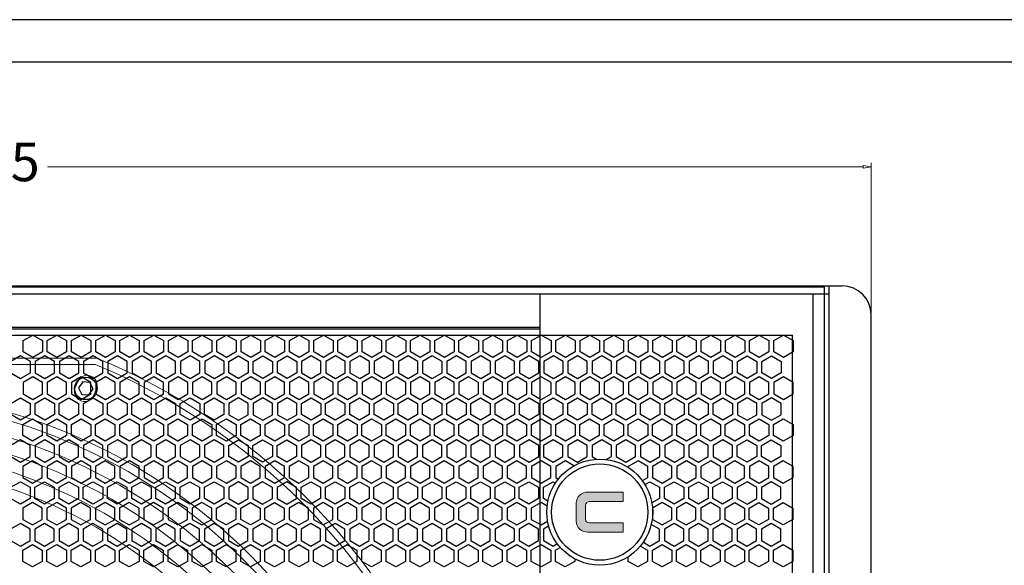
# Model space of a CAD drawing. Units: millimetres. Extents: x 27832 to 29720, y 8866 to 10175.
# Drawn here: x 28219 to 28526, y 10005 to 10175 of the extents above; entities that cross this region are included whole.
import ezdxf

# ---------------------------------------------------------------- set-up
doc = ezdxf.new("R2010")
doc.units = ezdxf.units.MM
doc.dimstyles.new('ISO-25', dxfattribs={"dimtxt": 12, "dimasz": 2.5, "dimexe": 1.25, "dimexo": 0.625, "dimtad": 0, "dimdec": 1, "dimtxsty": 'Standard', "dimblk": 'CLOSEDBLANK', "dimcen": 2.5, "dimclrd": 1, "dimclre": 1, "dimclrt": 256, "dimadec": 0, "dimazin": 0, "dimtfac": 1, "dimtdec": 1, "dimtmove": 0, "dimatfit": 3, "dimldrblk": 'CLOSEDBLANK', "dimfxl": 0, "dimlwd": 20, "dimlwe": 20, "dimarcsym": 0})

# ---------------------------------------------------------------- blocks, each defined once
blk = doc.blocks.new('A$C1FC71E90')
at = {"lineweight": 25}
h = blk.add_hatch(color=253, dxfattribs=at)
h.dxf.hatch_style = 1
h.set_gradient(color1=(255, 0, 0), one_color=1, tint=1, name='INVCYLINDER')
edge = h.paths.add_edge_path()
edge.add_line((441.61, 134.83), (441.61, 139.5))
edge.add_spline(control_points=[(442.02, 139.99), (441.75, 139.76), (441.61, 139.5), (441.61, 139.2)], knot_values=[0.625, 0.625, 0.625, 0.625, 0.6875, 0.6875, 0.6875, 0.6875], degree=3, periodic=0)
edge.add_spline(control_points=[(442.02, 139.99), (442.29, 140.22), (442.58, 140.33), (442.9, 140.33)], knot_values=[0.5625, 0.5625, 0.5625, 0.5625, 0.625, 0.625, 0.625, 0.625], degree=3, periodic=0)
edge.add_line((442.9, 140.33), (453.32, 140.33))
edge.add_line((453.32, 140.33), (453.32, 143.25))
edge.add_line((453.32, 143.25), (442.33, 143.25))
edge.add_spline(control_points=[(442.33, 143.25), (441.39, 143.25), (440.54, 142.93), (439.8, 142.27)], knot_values=[0.3125, 0.3125, 0.3125, 0.3125, 0.375, 0.375, 0.375, 0.375], degree=3, periodic=0)
edge.add_spline(control_points=[(439.8, 142.27), (439.06, 141.61), (438.68, 140.82), (438.68, 139.89)], knot_values=[0.25, 0.25, 0.25, 0.25, 0.3125, 0.3125, 0.3125, 0.3125], degree=3, periodic=0)
edge.add_line((438.68, 139.89), (438.68, 134.15))
edge.add_spline(control_points=[(438.68, 134.15), (438.68, 133.17), (439.04, 132.36), (439.76, 131.73)], knot_values=[0.125, 0.125, 0.125, 0.125, 0.1875, 0.1875, 0.1875, 0.1875], degree=3, periodic=0)
edge.add_spline(control_points=[(439.76, 131.73), (440.47, 131.11), (441.33, 130.79), (442.33, 130.79)], knot_values=[0.0625, 0.0625, 0.0625, 0.0625, 0.125, 0.125, 0.125, 0.125], degree=3, periodic=0)
edge.add_line((442.33, 130.79), (453.32, 130.79))
edge.add_line((453.32, 130.79), (453.32, 133.72))
edge.add_line((453.32, 133.72), (442.33, 133.72))
edge.add_spline(control_points=[(442.9, 133.72), (442.04, 133.72), (441.61, 134.09), (441.61, 134.83)], knot_values=[0.75, 0.75, 0.75, 0.75, 0.8125, 0.8125, 0.8125, 0.8125], degree=3, periodic=0)
at = {"color": 253, "lineweight": 25}
for p, q in [((516, 207.02), (0, 207.02)), ((516, -207.02), (516, 207.02)), ((10, 192.16), (506, 192.16)), ((506, -192.16), (506, 192.16))]:
    blk.add_line(p, q, dxfattribs=at)
at = {"color": 253, "linetype": 'Continuous', "lineweight": 15}
for p, q in [((453.32, 143.25), (442.33, 143.25)), ((453.32, 140.33), (453.32, 143.25)), ((438.68, 139.89), (438.68, 134.15)), ((441.61, 134.83), (441.61, 139.2)), ((442.9, 140.33), (453.32, 140.33)), ((453.32, 133.72), (442.9, 133.72)), ((453.32, 130.79), (453.32, 133.72)), ((442.33, 130.79), (453.32, 130.79))]:
    blk.add_line(p, q, dxfattribs=at)
at = {"color": 253, "lineweight": 25}
for points in [[(272.45, 186.93), (269.43, 185.19), (266.41, 186.93), (266.41, 190.42), (269.43, 192.16), (272.45, 190.42)], [(279.99, 186.93), (276.97, 185.19), (273.96, 186.93), (273.96, 190.42), (276.97, 192.16), (279.99, 190.42)], [(287.53, 186.93), (284.51, 185.19), (281.5, 186.93), (281.5, 190.42), (284.51, 192.16), (287.53, 190.42)], [(295.07, 186.93), (292.06, 185.19), (289.04, 186.93), (289.04, 190.42), (292.06, 192.16), (295.07, 190.42)], [(302.62, 186.93), (299.6, 185.19), (296.58, 186.93), (296.58, 190.42), (299.6, 192.16), (302.62, 190.42)], [(310.16, 186.93), (307.14, 185.19), (304.12, 186.93), (304.12, 190.42), (307.14, 192.16), (310.16, 190.42)], [(317.7, 186.93), (314.68, 185.19), (311.67, 186.93), (311.67, 190.42), (314.68, 192.16), (317.7, 190.42)], [(325.24, 186.93), (322.22, 185.19), (319.21, 186.93), (319.21, 190.42), (322.22, 192.16), (325.24, 190.42)], [(326.75, 190.42), (329.77, 192.16), (332.78, 190.42), (332.78, 186.93), (329.77, 185.19), (326.75, 186.93)], [(334.29, 190.42), (337.31, 192.16), (340.32, 190.42), (340.32, 186.93), (337.31, 185.19), (334.29, 186.93)], [(341.83, 190.42), (344.85, 192.16), (347.87, 190.42), (347.87, 186.93), (344.85, 185.19), (341.83, 186.93)], [(355.41, 186.93), (352.39, 185.19), (349.37, 186.93), (349.37, 190.42), (352.39, 192.16), (355.41, 190.42)], [(362.95, 186.93), (359.93, 185.19), (356.92, 186.93), (356.92, 190.42), (359.93, 192.16), (362.95, 190.42)], [(370.49, 186.93), (367.48, 185.19), (364.46, 186.93), (364.46, 190.42), (367.48, 192.16), (370.49, 190.42)], [(378.03, 186.93), (375.02, 185.19), (372, 186.93), (372, 190.42), (375.02, 192.16), (378.03, 190.42)], [(385.58, 186.93), (382.56, 185.19), (379.54, 186.93), (379.54, 190.42), (382.56, 192.16), (385.58, 190.42)], [(393.12, 186.93), (390.1, 185.19), (387.08, 186.93), (387.08, 190.42), (390.1, 192.16), (393.12, 190.42)], [(400.66, 186.93), (397.64, 185.19), (394.63, 186.93), (394.63, 190.42), (397.64, 192.16), (400.66, 190.42)], [(408.2, 186.93), (405.18, 185.19), (402.17, 186.93), (402.17, 190.42), (405.18, 192.16), (408.2, 190.42)], [(415.74, 186.93), (412.73, 185.19), (409.71, 186.93), (409.71, 190.42), (412.73, 192.16), (415.74, 190.42)], [(423.29, 186.93), (420.27, 185.19), (417.25, 186.93), (417.25, 190.42), (420.27, 192.16), (423.29, 190.42)], [(430.83, 186.93), (427.81, 185.19), (424.79, 186.93), (424.79, 190.42), (427.81, 192.16), (430.83, 190.42)], [(438.37, 186.93), (435.35, 185.19), (432.34, 186.93), (432.34, 190.42), (435.35, 192.16), (438.37, 190.42)], [(445.91, 186.93), (442.89, 185.19), (439.88, 186.93), (439.88, 190.42), (442.89, 192.16), (445.91, 190.42)], [(453.45, 186.93), (450.44, 185.19), (447.42, 186.93), (447.42, 190.42), (450.44, 192.16), (453.45, 190.42)], [(460.99, 186.93), (457.98, 185.19), (454.96, 186.93), (454.96, 190.42), (457.98, 192.16), (460.99, 190.42)], [(468.54, 186.93), (465.52, 185.19), (462.5, 186.93), (462.5, 190.42), (465.52, 192.16), (468.54, 190.42)], [(476.08, 186.93), (473.06, 185.19), (470.04, 186.93), (470.04, 190.42), (473.06, 192.16), (476.08, 190.42)], [(483.62, 186.93), (480.6, 185.19), (477.59, 186.93), (477.59, 190.42), (480.6, 192.16), (483.62, 190.42)], [(485.13, 190.42), (488.15, 192.16), (491.16, 190.42), (491.16, 186.93), (488.15, 185.19), (485.13, 186.93)], [(492.67, 190.42), (495.69, 192.16), (498.7, 190.42), (498.7, 186.93), (495.69, 185.19), (492.67, 186.93)], [(500.21, 190.42), (503.23, 192.16), (506.25, 190.42), (506.25, 186.93), (503.23, 185.19), (500.21, 186.93)], [(262.64, 180.4), (265.66, 178.66), (268.68, 180.4), (268.68, 183.89), (265.66, 185.63), (262.64, 183.89)], [(270.19, 180.4), (273.2, 178.66), (276.22, 180.4), (276.22, 183.89), (273.2, 185.63), (270.19, 183.89)], [(277.73, 180.4), (280.74, 178.66), (283.76, 180.4), (283.76, 183.89), (280.74, 185.63), (277.73, 183.89)], [(285.27, 180.4), (288.29, 178.66), (291.3, 180.4), (291.3, 183.89), (288.29, 185.63), (285.27, 183.89)], [(292.81, 180.4), (295.83, 178.66), (298.84, 180.4), (298.84, 183.89), (295.83, 185.63), (292.81, 183.89)], [(300.35, 180.4), (303.37, 178.66), (306.39, 180.4), (306.39, 183.89), (303.37, 185.63), (300.35, 183.89)], [(307.89, 180.4), (310.91, 178.66), (313.93, 180.4), (313.93, 183.89), (310.91, 185.63), (307.89, 183.89)], [(315.44, 180.4), (318.45, 178.66), (321.47, 180.4), (321.47, 183.89), (318.45, 185.63), (315.44, 183.89)], [(322.98, 180.4), (326, 178.66), (329.01, 180.4), (329.01, 183.89), (326, 185.63), (322.98, 183.89)], [(336.55, 180.4), (333.54, 178.66), (330.52, 180.4), (330.52, 183.89), (333.54, 185.63), (336.55, 183.89)], [(344.1, 180.4), (341.08, 178.66), (338.06, 180.4), (338.06, 183.89), (341.08, 185.63), (344.1, 183.89)], [(351.64, 180.4), (348.62, 178.66), (345.6, 180.4), (345.6, 183.89), (348.62, 185.63), (351.64, 183.89)], [(353.15, 180.4), (356.16, 178.66), (359.18, 180.4), (359.18, 183.89), (356.16, 185.63), (353.15, 183.89)], [(360.69, 180.4), (363.7, 178.66), (366.72, 180.4), (366.72, 183.89), (363.7, 185.63), (360.69, 183.89)], [(368.23, 180.4), (371.25, 178.66), (374.26, 180.4), (374.26, 183.89), (371.25, 185.63), (368.23, 183.89)], [(375.77, 180.4), (378.79, 178.66), (381.8, 180.4), (381.8, 183.89), (378.79, 185.63), (375.77, 183.89)], [(383.31, 180.4), (386.33, 178.66), (389.35, 180.4), (389.35, 183.89), (386.33, 185.63), (383.31, 183.89)], [(390.86, 180.4), (393.87, 178.66), (396.89, 180.4), (396.89, 183.89), (393.87, 185.63), (390.86, 183.89)], [(398.4, 180.4), (401.41, 178.66), (404.43, 180.4), (404.43, 183.89), (401.41, 185.63), (398.4, 183.89)], [(405.94, 180.4), (408.96, 178.66), (411.97, 180.4), (411.97, 183.89), (408.96, 185.63), (405.94, 183.89)], [(413.48, 180.4), (416.5, 178.66), (419.51, 180.4), (419.51, 183.89), (416.5, 185.63), (413.48, 183.89)], [(421.02, 180.4), (424.04, 178.66), (427.06, 180.4), (427.06, 183.89), (424.04, 185.63), (421.02, 183.89)], [(428.56, 180.4), (431.58, 178.66), (434.6, 180.4), (434.6, 183.89), (431.58, 185.63), (428.56, 183.89)], [(436.11, 180.4), (439.12, 178.66), (442.14, 180.4), (442.14, 183.89), (439.12, 185.63), (436.11, 183.89)], [(443.65, 180.4), (446.67, 178.66), (449.68, 180.4), (449.68, 183.89), (446.67, 185.63), (443.65, 183.89)], [(451.19, 180.4), (454.21, 178.66), (457.22, 180.4), (457.22, 183.89), (454.21, 185.63), (451.19, 183.89)], [(458.73, 180.4), (461.75, 178.66), (464.77, 180.4), (464.77, 183.89), (461.75, 185.63), (458.73, 183.89)], [(466.27, 180.4), (469.29, 178.66), (472.31, 180.4), (472.31, 183.89), (469.29, 185.63), (466.27, 183.89)], [(473.82, 180.4), (476.83, 178.66), (479.85, 180.4), (479.85, 183.89), (476.83, 185.63), (473.82, 183.89)], [(481.36, 180.4), (484.37, 178.66), (487.39, 180.4), (487.39, 183.89), (484.37, 185.63), (481.36, 183.89)], [(494.93, 180.4), (491.92, 178.66), (488.9, 180.4), (488.9, 183.89), (491.92, 185.63), (494.93, 183.89)], [(502.47, 180.4), (499.46, 178.66), (496.44, 180.4), (496.44, 183.89), (499.46, 185.63), (502.47, 183.89)], [(272.45, 177.35), (269.43, 179.1), (266.41, 177.35), (266.41, 173.87), (269.43, 172.13), (272.45, 173.87)], [(279.99, 177.35), (276.97, 179.1), (273.96, 177.35), (273.96, 173.87), (276.97, 172.13), (279.99, 173.87)], [(287.53, 177.35), (284.51, 179.1), (281.5, 177.35), (281.5, 173.87), (284.51, 172.13), (287.53, 173.87)], [(295.07, 177.35), (292.06, 179.1), (289.04, 177.35), (289.04, 173.87), (292.06, 172.13), (295.07, 173.87)], [(302.62, 177.35), (299.6, 179.1), (296.58, 177.35), (296.58, 173.87), (299.6, 172.13), (302.62, 173.87)], [(310.16, 177.35), (307.14, 179.1), (304.12, 177.35), (304.12, 173.87), (307.14, 172.13), (310.16, 173.87)], [(317.7, 177.35), (314.68, 179.1), (311.67, 177.35), (311.67, 173.87), (314.68, 172.13), (317.7, 173.87)], [(325.24, 177.35), (322.22, 179.1), (319.21, 177.35), (319.21, 173.87), (322.22, 172.13), (325.24, 173.87)], [(326.75, 173.87), (329.77, 172.13), (332.78, 173.87), (332.78, 177.35), (329.77, 179.1), (326.75, 177.35)], [(334.29, 173.87), (337.31, 172.13), (340.32, 173.87), (340.32, 177.35), (337.31, 179.1), (334.29, 177.35)], [(341.83, 173.87), (344.85, 172.13), (347.87, 173.87), (347.87, 177.35), (344.85, 179.1), (341.83, 177.35)], [(355.41, 177.35), (352.39, 179.1), (349.37, 177.35), (349.37, 173.87), (352.39, 172.13), (355.41, 173.87)], [(362.95, 177.35), (359.93, 179.1), (356.92, 177.35), (356.92, 173.87), (359.93, 172.13), (362.95, 173.87)], [(370.49, 177.35), (367.48, 179.1), (364.46, 177.35), (364.46, 173.87), (367.48, 172.13), (370.49, 173.87)], [(378.03, 177.35), (375.02, 179.1), (372, 177.35), (372, 173.87), (375.02, 172.13), (378.03, 173.87)], [(385.58, 177.35), (382.56, 179.1), (379.54, 177.35), (379.54, 173.87), (382.56, 172.13), (385.58, 173.87)], [(393.12, 177.35), (390.1, 179.1), (387.08, 177.35), (387.08, 173.87), (390.1, 172.13), (393.12, 173.87)], [(400.66, 177.35), (397.64, 179.1), (394.63, 177.35), (394.63, 173.87), (397.64, 172.13), (400.66, 173.87)], [(408.2, 177.35), (405.18, 179.1), (402.17, 177.35), (402.17, 173.87), (405.18, 172.13), (408.2, 173.87)], [(415.74, 177.35), (412.73, 179.1), (409.71, 177.35), (409.71, 173.87), (412.73, 172.13), (415.74, 173.87)], [(423.29, 177.35), (420.27, 179.1), (417.25, 177.35), (417.25, 173.87), (420.27, 172.13), (423.29, 173.87)], [(430.83, 177.35), (427.81, 179.1), (424.79, 177.35), (424.79, 173.87), (427.81, 172.13), (430.83, 173.87)], [(438.37, 177.35), (435.35, 179.1), (432.34, 177.35), (432.34, 173.87), (435.35, 172.13), (438.37, 173.87)], [(445.91, 177.35), (442.89, 179.1), (439.88, 177.35), (439.88, 173.87), (442.89, 172.13), (445.91, 173.87)], [(453.45, 177.35), (450.44, 179.1), (447.42, 177.35), (447.42, 173.87), (450.44, 172.13), (453.45, 173.87)], [(460.99, 177.35), (457.98, 179.1), (454.96, 177.35), (454.96, 173.87), (457.98, 172.13), (460.99, 173.87)], [(468.54, 177.35), (465.52, 179.1), (462.5, 177.35), (462.5, 173.87), (465.52, 172.13), (468.54, 173.87)], [(476.08, 177.35), (473.06, 179.1), (470.04, 177.35), (470.04, 173.87), (473.06, 172.13), (476.08, 173.87)], [(483.62, 177.35), (480.6, 179.1), (477.59, 177.35), (477.59, 173.87), (480.6, 172.13), (483.62, 173.87)], [(485.13, 173.87), (488.15, 172.13), (491.16, 173.87), (491.16, 177.35), (488.15, 179.1), (485.13, 177.35)], [(492.67, 173.87), (495.69, 172.13), (498.7, 173.87), (498.7, 177.35), (495.69, 179.1), (492.67, 177.35)], [(500.21, 173.87), (503.23, 172.13), (506.25, 173.87), (506.25, 177.35), (503.23, 179.1), (500.21, 177.35)], [(268.63, 167.37), (265.61, 165.63), (262.6, 167.37), (262.6, 170.85), (265.61, 172.59), (268.63, 170.85)], [(276.17, 167.37), (273.15, 165.63), (270.14, 167.37), (270.14, 170.85), (273.15, 172.59), (276.17, 170.85)], [(283.71, 167.37), (280.7, 165.63), (277.68, 167.37), (277.68, 170.85), (280.7, 172.59), (283.71, 170.85)], [(291.26, 167.37), (288.24, 165.63), (285.22, 167.37), (285.22, 170.85), (288.24, 172.59), (291.26, 170.85)], [(298.8, 167.37), (295.78, 165.63), (292.76, 167.37), (292.76, 170.85), (295.78, 172.59), (298.8, 170.85)], [(306.34, 167.37), (303.32, 165.63), (300.31, 167.37), (300.31, 170.85), (303.32, 172.59), (306.34, 170.85)], [(313.88, 167.37), (310.86, 165.63), (307.85, 167.37), (307.85, 170.85), (310.86, 172.59), (313.88, 170.85)], [(321.42, 167.37), (318.41, 165.63), (315.39, 167.37), (315.39, 170.85), (318.41, 172.59), (321.42, 170.85)], [(328.96, 167.37), (325.95, 165.63), (322.93, 167.37), (322.93, 170.85), (325.95, 172.59), (328.96, 170.85)], [(336.55, 170.82), (333.54, 172.56), (330.52, 170.82), (330.52, 167.34), (333.54, 165.6), (336.55, 167.34)], [(344.1, 170.82), (341.08, 172.56), (338.06, 170.82), (338.06, 167.34), (341.08, 165.6), (344.1, 167.34)], [(351.64, 170.82), (348.62, 172.56), (345.6, 170.82), (345.6, 167.34), (348.62, 165.6), (351.64, 167.34)], [(359.13, 167.37), (356.12, 165.63), (353.1, 167.37), (353.1, 170.85), (356.12, 172.59), (359.13, 170.85)], [(366.67, 167.37), (363.66, 165.63), (360.64, 167.37), (360.64, 170.85), (363.66, 172.59), (366.67, 170.85)], [(374.22, 167.37), (371.2, 165.63), (368.18, 167.37), (368.18, 170.85), (371.2, 172.59), (374.22, 170.85)], [(381.76, 167.37), (378.74, 165.63), (375.72, 167.37), (375.72, 170.85), (378.74, 172.59), (381.76, 170.85)], [(389.3, 167.37), (386.28, 165.63), (383.27, 167.37), (383.27, 170.85), (386.28, 172.59), (389.3, 170.85)], [(396.84, 167.37), (393.82, 165.63), (390.81, 167.37), (390.81, 170.85), (393.82, 172.59), (396.84, 170.85)], [(404.38, 167.37), (401.37, 165.63), (398.35, 167.37), (398.35, 170.85), (401.37, 172.59), (404.38, 170.85)], [(411.93, 167.37), (408.91, 165.63), (405.89, 167.37), (405.89, 170.85), (408.91, 172.59), (411.93, 170.85)], [(419.47, 167.37), (416.45, 165.63), (413.43, 167.37), (413.43, 170.85), (416.45, 172.59), (419.47, 170.85)], [(427.01, 167.37), (423.99, 165.63), (420.98, 167.37), (420.98, 170.85), (423.99, 172.59), (427.01, 170.85)], [(434.55, 167.37), (431.53, 165.63), (428.52, 167.37), (428.52, 170.85), (431.53, 172.59), (434.55, 170.85)], [(442.09, 167.37), (439.08, 165.63), (436.06, 167.37), (436.06, 170.85), (439.08, 172.59), (442.09, 170.85)], [(449.63, 167.37), (446.62, 165.63), (443.6, 167.37), (443.6, 170.85), (446.62, 172.59), (449.63, 170.85)], [(457.18, 167.37), (454.16, 165.63), (451.14, 167.37), (451.14, 170.85), (454.16, 172.59), (457.18, 170.85)], [(464.72, 167.37), (461.7, 165.63), (458.68, 167.37), (458.68, 170.85), (461.7, 172.59), (464.72, 170.85)], [(472.26, 167.37), (469.24, 165.63), (466.23, 167.37), (466.23, 170.85), (469.24, 172.59), (472.26, 170.85)], [(479.8, 167.37), (476.79, 165.63), (473.77, 167.37), (473.77, 170.85), (476.79, 172.59), (479.8, 170.85)], [(487.34, 167.37), (484.33, 165.63), (481.31, 167.37), (481.31, 170.85), (484.33, 172.59), (487.34, 170.85)], [(494.93, 170.82), (491.92, 172.56), (488.9, 170.82), (488.9, 167.34), (491.92, 165.6), (494.93, 167.34)], [(502.47, 170.82), (499.46, 172.56), (496.44, 170.82), (496.44, 167.34), (499.46, 165.6), (502.47, 167.34)], [(272.4, 160.84), (269.38, 159.09), (266.37, 160.84), (266.37, 164.32), (269.38, 166.06), (272.4, 164.32)], [(279.94, 160.84), (276.93, 159.09), (273.91, 160.84), (273.91, 164.32), (276.93, 166.06), (279.94, 164.32)], [(287.48, 160.84), (284.47, 159.09), (281.45, 160.84), (281.45, 164.32), (284.47, 166.06), (287.48, 164.32)], [(295.03, 160.84), (292.01, 159.09), (288.99, 160.84), (288.99, 164.32), (292.01, 166.06), (295.03, 164.32)], [(302.57, 160.84), (299.55, 159.09), (296.53, 160.84), (296.53, 164.32), (299.55, 166.06), (302.57, 164.32)], [(310.11, 160.84), (307.09, 159.09), (304.08, 160.84), (304.08, 164.32), (307.09, 166.06), (310.11, 164.32)], [(317.65, 160.84), (314.64, 159.09), (311.62, 160.84), (311.62, 164.32), (314.64, 166.06), (317.65, 164.32)], [(325.19, 160.84), (322.18, 159.09), (319.16, 160.84), (319.16, 164.32), (322.18, 166.06), (325.19, 164.32)], [(332.74, 160.84), (329.72, 159.09), (326.7, 160.84), (326.7, 164.32), (329.72, 166.06), (332.74, 164.32)], [(340.28, 160.84), (337.26, 159.09), (334.24, 160.84), (334.24, 164.32), (337.26, 166.06), (340.28, 164.32)], [(347.82, 160.84), (344.8, 159.09), (341.79, 160.84), (341.79, 164.32), (344.8, 166.06), (347.82, 164.32)], [(355.36, 160.84), (352.34, 159.09), (349.33, 160.84), (349.33, 164.32), (352.34, 166.06), (355.36, 164.32)], [(362.9, 160.84), (359.89, 159.09), (356.87, 160.84), (356.87, 164.32), (359.89, 166.06), (362.9, 164.32)], [(370.44, 160.84), (367.43, 159.09), (364.41, 160.84), (364.41, 164.32), (367.43, 166.06), (370.44, 164.32)], [(377.99, 160.84), (374.97, 159.09), (371.95, 160.84), (371.95, 164.32), (374.97, 166.06), (377.99, 164.32)], [(385.53, 160.84), (382.51, 159.09), (379.5, 160.84), (379.5, 164.32), (382.51, 166.06), (385.53, 164.32)], [(393.07, 160.84), (390.05, 159.09), (387.04, 160.84), (387.04, 164.32), (390.05, 166.06), (393.07, 164.32)], [(400.61, 160.84), (397.6, 159.09), (394.58, 160.84), (394.58, 164.32), (397.6, 166.06), (400.61, 164.32)], [(408.15, 160.84), (405.14, 159.09), (402.12, 160.84), (402.12, 164.32), (405.14, 166.06), (408.15, 164.32)], [(415.7, 160.84), (412.68, 159.09), (409.66, 160.84), (409.66, 164.32), (412.68, 166.06), (415.7, 164.32)], [(423.24, 160.84), (420.22, 159.09), (417.2, 160.84), (417.2, 164.32), (420.22, 166.06), (423.24, 164.32)], [(430.78, 160.84), (427.76, 159.09), (424.75, 160.84), (424.75, 164.32), (427.76, 166.06), (430.78, 164.32)], [(438.32, 160.84), (435.31, 159.09), (432.29, 160.84), (432.29, 164.32), (435.31, 166.06), (438.32, 164.32)], [(445.86, 160.84), (442.85, 159.09), (439.83, 160.84), (439.83, 164.32), (442.85, 166.06), (445.86, 164.32)], [(453.41, 160.84), (450.39, 159.09), (447.37, 160.84), (447.37, 164.32), (450.39, 166.06), (453.41, 164.32)], [(460.95, 160.84), (457.93, 159.09), (454.91, 160.84), (454.91, 164.32), (457.93, 166.06), (460.95, 164.32)], [(468.49, 160.84), (465.47, 159.09), (462.46, 160.84), (462.46, 164.32), (465.47, 166.06), (468.49, 164.32)], [(476.03, 160.84), (473.01, 159.09), (470, 160.84), (470, 164.32), (473.01, 166.06), (476.03, 164.32)], [(483.57, 160.84), (480.56, 159.09), (477.54, 160.84), (477.54, 164.32), (480.56, 166.06), (483.57, 164.32)], [(491.11, 160.84), (488.1, 159.09), (485.08, 160.84), (485.08, 164.32), (488.1, 166.06), (491.11, 164.32)], [(498.66, 160.84), (495.64, 159.09), (492.62, 160.84), (492.62, 164.32), (495.64, 166.06), (498.66, 164.32)], [(506.2, 160.84), (503.18, 159.09), (500.17, 160.84), (500.17, 164.32), (503.18, 166.06), (506.2, 164.32)], [(262.6, 154.3), (265.61, 152.56), (268.63, 154.3), (268.63, 157.79), (265.61, 159.53), (262.6, 157.79)], [(270.14, 154.3), (273.15, 152.56), (276.17, 154.3), (276.17, 157.79), (273.15, 159.53), (270.14, 157.79)], [(277.68, 154.3), (280.7, 152.56), (283.71, 154.3), (283.71, 157.79), (280.7, 159.53), (277.68, 157.79)], [(285.22, 154.3), (288.24, 152.56), (291.26, 154.3), (291.26, 157.79), (288.24, 159.53), (285.22, 157.79)], [(292.76, 154.3), (295.78, 152.56), (298.8, 154.3), (298.8, 157.79), (295.78, 159.53), (292.76, 157.79)], [(300.31, 154.3), (303.32, 152.56), (306.34, 154.3), (306.34, 157.79), (303.32, 159.53), (300.31, 157.79)], [(307.85, 154.3), (310.86, 152.56), (313.88, 154.3), (313.88, 157.79), (310.86, 159.53), (307.85, 157.79)], [(315.39, 154.3), (318.41, 152.56), (321.42, 154.3), (321.42, 157.79), (318.41, 159.53), (315.39, 157.79)], [(322.93, 154.3), (325.95, 152.56), (328.96, 154.3), (328.96, 157.79), (325.95, 159.53), (322.93, 157.79)], [(336.51, 154.3), (333.49, 152.56), (330.47, 154.3), (330.47, 157.79), (333.49, 159.53), (336.51, 157.79)], [(344.05, 154.3), (341.03, 152.56), (338.01, 154.3), (338.01, 157.79), (341.03, 159.53), (344.05, 157.79)], [(351.59, 154.3), (348.57, 152.56), (345.56, 154.3), (345.56, 157.79), (348.57, 159.53), (351.59, 157.79)], [(353.1, 154.3), (356.12, 152.56), (359.13, 154.3), (359.13, 157.79), (356.12, 159.53), (353.1, 157.79)], [(360.64, 154.3), (363.66, 152.56), (366.67, 154.3), (366.67, 157.79), (363.66, 159.53), (360.64, 157.79)], [(368.18, 154.3), (371.2, 152.56), (374.22, 154.3), (374.22, 157.79), (371.2, 159.53), (368.18, 157.79)], [(375.72, 154.3), (378.74, 152.56), (381.76, 154.3), (381.76, 157.79), (378.74, 159.53), (375.72, 157.79)], [(383.27, 154.3), (386.28, 152.56), (389.3, 154.3), (389.3, 157.79), (386.28, 159.53), (383.27, 157.79)], [(390.81, 154.3), (393.82, 152.56), (396.84, 154.3), (396.84, 157.79), (393.82, 159.53), (390.81, 157.79)], [(398.35, 154.3), (401.37, 152.56), (404.38, 154.3), (404.38, 157.79), (401.37, 159.53), (398.35, 157.79)], [(405.89, 154.3), (408.91, 152.56), (411.93, 154.3), (411.93, 157.79), (408.91, 159.53), (405.89, 157.79)], [(413.43, 154.3), (416.45, 152.56), (419.47, 154.3), (419.47, 157.79), (416.45, 159.53), (413.43, 157.79)], [(420.98, 154.3), (423.99, 152.56), (427.01, 154.3), (427.01, 157.79), (423.99, 159.53), (420.98, 157.79)], [(428.52, 154.3), (431.53, 152.56), (434.55, 154.3), (434.55, 157.79), (431.53, 159.53), (428.52, 157.79)], [(436.06, 154.3), (439.08, 152.56), (442.09, 154.3), (442.09, 157.79), (439.08, 159.53), (436.06, 157.79)], [(451.14, 154.3), (454.16, 152.56), (457.18, 154.3), (457.18, 157.79), (454.16, 159.53), (451.14, 157.79)], [(458.68, 154.3), (461.7, 152.56), (464.72, 154.3), (464.72, 157.79), (461.7, 159.53), (458.68, 157.79)], [(466.23, 154.3), (469.24, 152.56), (472.26, 154.3), (472.26, 157.79), (469.24, 159.53), (466.23, 157.79)], [(473.77, 154.3), (476.79, 152.56), (479.8, 154.3), (479.8, 157.79), (476.79, 159.53), (473.77, 157.79)], [(481.31, 154.3), (484.33, 152.56), (487.34, 154.3), (487.34, 157.79), (484.33, 159.53), (481.31, 157.79)], [(494.89, 154.3), (491.87, 152.56), (488.85, 154.3), (488.85, 157.79), (491.87, 159.53), (494.89, 157.79)], [(502.43, 154.3), (499.41, 152.56), (496.39, 154.3), (496.39, 157.79), (499.41, 159.53), (502.43, 157.79)], [(272.4, 151.26), (269.38, 153), (266.37, 151.26), (266.37, 147.77), (269.38, 146.03), (272.4, 147.77)], [(279.94, 151.26), (276.93, 153), (273.91, 151.26), (273.91, 147.77), (276.93, 146.03), (279.94, 147.77)], [(287.48, 151.26), (284.47, 153), (281.45, 151.26), (281.45, 147.77), (284.47, 146.03), (287.48, 147.77)], [(295.03, 151.26), (292.01, 153), (288.99, 151.26), (288.99, 147.77), (292.01, 146.03), (295.03, 147.77)], [(302.57, 151.26), (299.55, 153), (296.53, 151.26), (296.53, 147.77), (299.55, 146.03), (302.57, 147.77)], [(310.11, 151.26), (307.09, 153), (304.08, 151.26), (304.08, 147.77), (307.09, 146.03), (310.11, 147.77)], [(317.65, 151.26), (314.64, 153), (311.62, 151.26), (311.62, 147.77), (314.64, 146.03), (317.65, 147.77)], [(325.19, 151.26), (322.18, 153), (319.16, 151.26), (319.16, 147.77), (322.18, 146.03), (325.19, 147.77)], [(326.7, 147.77), (329.72, 146.03), (332.74, 147.77), (332.74, 151.26), (329.72, 153), (326.7, 151.26)], [(334.24, 147.77), (337.26, 146.03), (340.28, 147.77), (340.28, 151.26), (337.26, 153), (334.24, 151.26)], [(341.79, 147.77), (344.8, 146.03), (347.82, 147.77), (347.82, 151.26), (344.8, 153), (341.79, 151.26)], [(355.36, 151.26), (352.34, 153), (349.33, 151.26), (349.33, 147.77), (352.34, 146.03), (355.36, 147.77)], [(362.9, 151.26), (359.89, 153), (356.87, 151.26), (356.87, 147.77), (359.89, 146.03), (362.9, 147.77)], [(370.44, 151.26), (367.43, 153), (364.41, 151.26), (364.41, 147.77), (367.43, 146.03), (370.44, 147.77)], [(377.99, 151.26), (374.97, 153), (371.95, 151.26), (371.95, 147.77), (374.97, 146.03), (377.99, 147.77)], [(385.53, 151.26), (382.51, 153), (379.5, 151.26), (379.5, 147.77), (382.51, 146.03), (385.53, 147.77)], [(393.07, 151.26), (390.05, 153), (387.04, 151.26), (387.04, 147.77), (390.05, 146.03), (393.07, 147.77)], [(400.61, 151.26), (397.6, 153), (394.58, 151.26), (394.58, 147.77), (397.6, 146.03), (400.61, 147.77)], [(408.15, 151.26), (405.14, 153), (402.12, 151.26), (402.12, 147.77), (405.14, 146.03), (408.15, 147.77)], [(415.7, 151.26), (412.68, 153), (409.66, 151.26), (409.66, 147.77), (412.68, 146.03), (415.7, 147.77)], [(423.24, 151.26), (420.22, 153), (417.2, 151.26), (417.2, 147.77), (420.22, 146.03), (423.24, 147.77)], [(430.78, 151.26), (427.76, 153), (424.75, 151.26), (424.75, 147.77), (427.76, 146.03), (430.78, 147.77)], [(468.49, 151.26), (465.47, 153), (462.46, 151.26), (462.46, 147.77), (465.47, 146.03), (468.49, 147.77)], [(476.03, 151.26), (473.01, 153), (470, 151.26), (470, 147.77), (473.01, 146.03), (476.03, 147.77)], [(483.57, 151.26), (480.56, 153), (477.54, 151.26), (477.54, 147.77), (480.56, 146.03), (483.57, 147.77)], [(485.08, 147.77), (488.1, 146.03), (491.11, 147.77), (491.11, 151.26), (488.1, 153), (485.08, 151.26)], [(492.62, 147.77), (495.64, 146.03), (498.66, 147.77), (498.66, 151.26), (495.64, 153), (492.62, 151.26)], [(500.17, 147.77), (503.18, 146.03), (506.2, 147.77), (506.2, 151.26), (503.18, 153), (500.17, 151.26)], [(268.58, 141.27), (265.57, 139.53), (262.55, 141.27), (262.55, 144.75), (265.57, 146.49), (268.58, 144.75)], [(276.12, 141.27), (273.11, 139.53), (270.09, 141.27), (270.09, 144.75), (273.11, 146.49), (276.12, 144.75)], [(283.67, 141.27), (280.65, 139.53), (277.63, 141.27), (277.63, 144.75), (280.65, 146.49), (283.67, 144.75)], [(291.21, 141.27), (288.19, 139.53), (285.17, 141.27), (285.17, 144.75), (288.19, 146.49), (291.21, 144.75)], [(298.75, 141.27), (295.73, 139.53), (292.72, 141.27), (292.72, 144.75), (295.73, 146.49), (298.75, 144.75)], [(306.29, 141.27), (303.28, 139.53), (300.26, 141.27), (300.26, 144.75), (303.28, 146.49), (306.29, 144.75)], [(313.83, 141.27), (310.82, 139.53), (307.8, 141.27), (307.8, 144.75), (310.82, 146.49), (313.83, 144.75)], [(321.38, 141.27), (318.36, 139.53), (315.34, 141.27), (315.34, 144.75), (318.36, 146.49), (321.38, 144.75)], [(328.92, 141.27), (325.9, 139.53), (322.88, 141.27), (322.88, 144.75), (325.9, 146.49), (328.92, 144.75)], [(336.51, 144.72), (333.49, 146.47), (330.47, 144.72), (330.47, 141.24), (333.49, 139.5), (336.51, 141.24)], [(344.05, 144.72), (341.03, 146.47), (338.01, 144.72), (338.01, 141.24), (341.03, 139.5), (344.05, 141.24)], [(351.59, 144.72), (348.57, 146.47), (345.56, 144.72), (345.56, 141.24), (348.57, 139.5), (351.59, 141.24)], [(359.09, 141.27), (356.07, 139.53), (353.05, 141.27), (353.05, 144.75), (356.07, 146.49), (359.09, 144.75)], [(366.63, 141.27), (363.61, 139.53), (360.59, 141.27), (360.59, 144.75), (363.61, 146.49), (366.63, 144.75)], [(374.17, 141.27), (371.15, 139.53), (368.14, 141.27), (368.14, 144.75), (371.15, 146.49), (374.17, 144.75)], [(381.71, 141.27), (378.69, 139.53), (375.68, 141.27), (375.68, 144.75), (378.69, 146.49), (381.71, 144.75)], [(389.25, 141.27), (386.24, 139.53), (383.22, 141.27), (383.22, 144.75), (386.24, 146.49), (389.25, 144.75)], [(396.79, 141.27), (393.78, 139.53), (390.76, 141.27), (390.76, 144.75), (393.78, 146.49), (396.79, 144.75)], [(404.34, 141.27), (401.32, 139.53), (398.3, 141.27), (398.3, 144.75), (401.32, 146.49), (404.34, 144.75)], [(411.88, 141.27), (408.86, 139.53), (405.84, 141.27), (405.84, 144.75), (408.86, 146.49), (411.88, 144.75)], [(419.42, 141.27), (416.4, 139.53), (413.39, 141.27), (413.39, 144.75), (416.4, 146.49), (419.42, 144.75)], [(426.96, 141.27), (423.95, 139.53), (420.93, 141.27), (420.93, 144.75), (423.95, 146.49), (426.96, 144.75)], [(472.21, 141.27), (469.2, 139.53), (466.18, 141.27), (466.18, 144.75), (469.2, 146.49), (472.21, 144.75)], [(479.75, 141.27), (476.74, 139.53), (473.72, 141.27), (473.72, 144.75), (476.74, 146.49), (479.75, 144.75)], [(487.3, 141.27), (484.28, 139.53), (481.26, 141.27), (481.26, 144.75), (484.28, 146.49), (487.3, 144.75)], [(494.89, 144.72), (491.87, 146.47), (488.85, 144.72), (488.85, 141.24), (491.87, 139.5), (494.89, 141.24)], [(502.43, 144.72), (499.41, 146.47), (496.39, 144.72), (496.39, 141.24), (499.41, 139.5), (502.43, 141.24)], [(266.32, 134.74), (269.34, 133), (272.35, 134.74), (272.35, 138.22), (269.34, 139.96), (266.32, 138.22)], [(273.86, 134.74), (276.88, 133), (279.9, 134.74), (279.9, 138.22), (276.88, 139.96), (273.86, 138.22)], [(281.4, 134.74), (284.42, 133), (287.44, 134.74), (287.44, 138.22), (284.42, 139.96), (281.4, 138.22)], [(288.95, 134.74), (291.96, 133), (294.98, 134.74), (294.98, 138.22), (291.96, 139.96), (288.95, 138.22)], [(296.49, 134.74), (299.5, 133), (302.52, 134.74), (302.52, 138.22), (299.5, 139.96), (296.49, 138.22)], [(304.03, 134.74), (307.05, 133), (310.06, 134.74), (310.06, 138.22), (307.05, 139.96), (304.03, 138.22)], [(311.57, 134.74), (314.59, 133), (317.6, 134.74), (317.6, 138.22), (314.59, 139.96), (311.57, 138.22)], [(319.11, 134.74), (322.13, 133), (325.15, 134.74), (325.15, 138.22), (322.13, 139.96), (319.11, 138.22)], [(332.69, 134.74), (329.67, 133), (326.65, 134.74), (326.65, 138.22), (329.67, 139.96), (332.69, 138.22)], [(340.23, 134.74), (337.21, 133), (334.2, 134.74), (334.2, 138.22), (337.21, 139.96), (340.23, 138.22)], [(347.77, 134.74), (344.76, 133), (341.74, 134.74), (341.74, 138.22), (344.76, 139.96), (347.77, 138.22)], [(349.28, 134.74), (352.3, 133), (355.31, 134.74), (355.31, 138.22), (352.3, 139.96), (349.28, 138.22)], [(356.82, 134.74), (359.84, 133), (362.86, 134.74), (362.86, 138.22), (359.84, 139.96), (356.82, 138.22)], [(364.36, 134.74), (367.38, 133), (370.4, 134.74), (370.4, 138.22), (367.38, 139.96), (364.36, 138.22)], [(371.91, 134.74), (374.92, 133), (377.94, 134.74), (377.94, 138.22), (374.92, 139.96), (371.91, 138.22)], [(379.45, 134.74), (382.46, 133), (385.48, 134.74), (385.48, 138.22), (382.46, 139.96), (379.45, 138.22)], [(386.99, 134.74), (390.01, 133), (393.02, 134.74), (393.02, 138.22), (390.01, 139.96), (386.99, 138.22)], [(394.53, 134.74), (397.55, 133), (400.57, 134.74), (400.57, 138.22), (397.55, 139.96), (394.53, 138.22)], [(402.07, 134.74), (405.09, 133), (408.11, 134.74), (408.11, 138.22), (405.09, 139.96), (402.07, 138.22)], [(409.62, 134.74), (412.63, 133), (415.65, 134.74), (415.65, 138.22), (412.63, 139.96), (409.62, 138.22)], [(417.16, 134.74), (420.17, 133), (423.19, 134.74), (423.19, 138.22), (420.17, 139.96), (417.16, 138.22)], [(462.41, 134.74), (465.43, 133), (468.44, 134.74), (468.44, 138.22), (465.43, 139.96), (462.41, 138.22)], [(469.95, 134.74), (472.97, 133), (475.98, 134.74), (475.98, 138.22), (472.97, 139.96), (469.95, 138.22)], [(477.49, 134.74), (480.51, 133), (483.53, 134.74), (483.53, 138.22), (480.51, 139.96), (477.49, 138.22)], [(491.07, 134.74), (488.05, 133), (485.03, 134.74), (485.03, 138.22), (488.05, 139.96), (491.07, 138.22)], [(498.61, 134.74), (495.59, 133), (492.58, 134.74), (492.58, 138.22), (495.59, 139.96), (498.61, 138.22)], [(506.15, 134.74), (503.13, 133), (500.12, 134.74), (500.12, 138.22), (503.13, 139.96), (506.15, 138.22)], [(268.58, 131.69), (265.57, 133.43), (262.55, 131.69), (262.55, 128.21), (265.57, 126.46), (268.58, 128.21)], [(276.12, 131.69), (273.11, 133.43), (270.09, 131.69), (270.09, 128.21), (273.11, 126.46), (276.12, 128.21)], [(283.67, 131.69), (280.65, 133.43), (277.63, 131.69), (277.63, 128.21), (280.65, 126.46), (283.67, 128.21)], [(291.21, 131.69), (288.19, 133.43), (285.17, 131.69), (285.17, 128.21), (288.19, 126.46), (291.21, 128.21)], [(298.75, 131.69), (295.73, 133.43), (292.72, 131.69), (292.72, 128.21), (295.73, 126.46), (298.75, 128.21)], [(306.29, 131.69), (303.28, 133.43), (300.26, 131.69), (300.26, 128.21), (303.28, 126.46), (306.29, 128.21)], [(313.83, 131.69), (310.82, 133.43), (307.8, 131.69), (307.8, 128.21), (310.82, 126.46), (313.83, 128.21)], [(321.38, 131.69), (318.36, 133.43), (315.34, 131.69), (315.34, 128.21), (318.36, 126.46), (321.38, 128.21)], [(328.92, 131.69), (325.9, 133.43), (322.88, 131.69), (322.88, 128.21), (325.9, 126.46), (328.92, 128.21)], [(330.43, 128.21), (333.44, 126.46), (336.46, 128.21), (336.46, 131.69), (333.44, 133.43), (330.43, 131.69)], [(337.97, 128.21), (340.98, 126.46), (344, 128.21), (344, 131.69), (340.98, 133.43), (337.97, 131.69)], [(345.51, 128.21), (348.53, 126.46), (351.54, 128.21), (351.54, 131.69), (348.53, 133.43), (345.51, 131.69)], [(359.09, 131.69), (356.07, 133.43), (353.05, 131.69), (353.05, 128.21), (356.07, 126.46), (359.09, 128.21)], [(366.63, 131.69), (363.61, 133.43), (360.59, 131.69), (360.59, 128.21), (363.61, 126.46), (366.63, 128.21)], [(374.17, 131.69), (371.15, 133.43), (368.14, 131.69), (368.14, 128.21), (371.15, 126.46), (374.17, 128.21)], [(381.71, 131.69), (378.69, 133.43), (375.68, 131.69), (375.68, 128.21), (378.69, 126.46), (381.71, 128.21)], [(389.25, 131.69), (386.24, 133.43), (383.22, 131.69), (383.22, 128.21), (386.24, 126.46), (389.25, 128.21)], [(396.79, 131.69), (393.78, 133.43), (390.76, 131.69), (390.76, 128.21), (393.78, 126.46), (396.79, 128.21)], [(404.34, 131.69), (401.32, 133.43), (398.3, 131.69), (398.3, 128.21), (401.32, 126.46), (404.34, 128.21)], [(411.88, 131.69), (408.86, 133.43), (405.84, 131.69), (405.84, 128.21), (408.86, 126.46), (411.88, 128.21)], [(419.42, 131.69), (416.4, 133.43), (413.39, 131.69), (413.39, 128.21), (416.4, 126.46), (419.42, 128.21)], [(426.96, 131.69), (423.95, 133.43), (420.93, 131.69), (420.93, 128.21), (423.95, 126.46), (426.96, 128.21)], [(472.21, 131.69), (469.2, 133.43), (466.18, 131.69), (466.18, 128.21), (469.2, 126.46), (472.21, 128.21)], [(479.75, 131.69), (476.74, 133.43), (473.72, 131.69), (473.72, 128.21), (476.74, 126.46), (479.75, 128.21)], [(487.3, 131.69), (484.28, 133.43), (481.26, 131.69), (481.26, 128.21), (484.28, 126.46), (487.3, 128.21)], [(488.81, 128.21), (491.82, 126.46), (494.84, 128.21), (494.84, 131.69), (491.82, 133.43), (488.81, 131.69)], [(496.35, 128.21), (499.36, 126.46), (502.38, 128.21), (502.38, 131.69), (499.36, 133.43), (496.35, 131.69)], [(272.35, 121.67), (269.34, 119.93), (266.32, 121.67), (266.32, 125.16), (269.34, 126.9), (272.35, 125.16)], [(279.9, 121.67), (276.88, 119.93), (273.86, 121.67), (273.86, 125.16), (276.88, 126.9), (279.9, 125.16)], [(287.44, 121.67), (284.42, 119.93), (281.4, 121.67), (281.4, 125.16), (284.42, 126.9), (287.44, 125.16)], [(294.98, 121.67), (291.96, 119.93), (288.95, 121.67), (288.95, 125.16), (291.96, 126.9), (294.98, 125.16)], [(302.52, 121.67), (299.5, 119.93), (296.49, 121.67), (296.49, 125.16), (299.5, 126.9), (302.52, 125.16)], [(310.06, 121.67), (307.05, 119.93), (304.03, 121.67), (304.03, 125.16), (307.05, 126.9), (310.06, 125.16)], [(317.6, 121.67), (314.59, 119.93), (311.57, 121.67), (311.57, 125.16), (314.59, 126.9), (317.6, 125.16)], [(325.15, 121.67), (322.13, 119.93), (319.11, 121.67), (319.11, 125.16), (322.13, 126.9), (325.15, 125.16)], [(332.69, 121.67), (329.67, 119.93), (326.65, 121.67), (326.65, 125.16), (329.67, 126.9), (332.69, 125.16)], [(340.23, 121.67), (337.21, 119.93), (334.2, 121.67), (334.2, 125.16), (337.21, 126.9), (340.23, 125.16)], [(347.77, 121.67), (344.76, 119.93), (341.74, 121.67), (341.74, 125.16), (344.76, 126.9), (347.77, 125.16)], [(355.31, 121.67), (352.3, 119.93), (349.28, 121.67), (349.28, 125.16), (352.3, 126.9), (355.31, 125.16)], [(362.86, 121.67), (359.84, 119.93), (356.82, 121.67), (356.82, 125.16), (359.84, 126.9), (362.86, 125.16)], [(370.4, 121.67), (367.38, 119.93), (364.36, 121.67), (364.36, 125.16), (367.38, 126.9), (370.4, 125.16)], [(377.94, 121.67), (374.92, 119.93), (371.91, 121.67), (371.91, 125.16), (374.92, 126.9), (377.94, 125.16)], [(385.48, 121.67), (382.46, 119.93), (379.45, 121.67), (379.45, 125.16), (382.46, 126.9), (385.48, 125.16)], [(393.02, 121.67), (390.01, 119.93), (386.99, 121.67), (386.99, 125.16), (390.01, 126.9), (393.02, 125.16)], [(400.57, 121.67), (397.55, 119.93), (394.53, 121.67), (394.53, 125.16), (397.55, 126.9), (400.57, 125.16)], [(408.11, 121.67), (405.09, 119.93), (402.07, 121.67), (402.07, 125.16), (405.09, 126.9), (408.11, 125.16)], [(415.65, 121.67), (412.63, 119.93), (409.62, 121.67), (409.62, 125.16), (412.63, 126.9), (415.65, 125.16)], [(423.19, 121.67), (420.17, 119.93), (417.16, 121.67), (417.16, 125.16), (420.17, 126.9), (423.19, 125.16)], [(430.73, 121.67), (427.72, 119.93), (424.7, 121.67), (424.7, 125.16), (427.72, 126.9), (430.73, 125.16)], [(468.44, 121.67), (465.43, 119.93), (462.41, 121.67), (462.41, 125.16), (465.43, 126.9), (468.44, 125.16)], [(475.98, 121.67), (472.97, 119.93), (469.95, 121.67), (469.95, 125.16), (472.97, 126.9), (475.98, 125.16)], [(483.53, 121.67), (480.51, 119.93), (477.49, 121.67), (477.49, 125.16), (480.51, 126.9), (483.53, 125.16)], [(491.07, 121.67), (488.05, 119.93), (485.03, 121.67), (485.03, 125.16), (488.05, 126.9), (491.07, 125.16)], [(498.61, 121.67), (495.59, 119.93), (492.58, 121.67), (492.58, 125.16), (495.59, 126.9), (498.61, 125.16)], [(506.15, 121.67), (503.13, 119.93), (500.12, 121.67), (500.12, 125.16), (503.13, 126.9), (506.15, 125.16)]]:
    blk.add_lwpolyline(points, close=True, dxfattribs=at)
for points in [[(448.06, 153.39), (449.63, 154.3), (449.63, 157.79), (446.62, 159.53), (443.6, 157.79), (443.6, 154.3), (445.01, 153.49)], [(437.99, 151.45), (435.31, 153), (432.29, 151.26), (432.29, 147.77), (433.1, 147.31)], [(459.28, 146.81), (460.95, 147.77), (460.95, 151.26), (457.93, 153), (454.91, 151.26), (454.91, 150.91)], [(429.86, 140.46), (428.47, 141.27), (428.47, 144.75), (431.49, 146.49), (432.21, 146.08)], [(460.1, 145.6), (461.65, 146.49), (464.67, 144.75), (464.67, 141.27), (462.25, 139.87)], [(429.6, 138.87), (427.72, 139.96), (424.7, 138.22), (424.7, 134.74), (427.72, 133), (429.75, 134.17)], [(430.1, 132.63), (428.47, 131.69), (428.47, 128.21), (431.49, 126.46), (432.75, 127.19)], [(459.59, 127.66), (461.65, 126.46), (464.67, 128.21), (464.67, 131.69), (462.05, 133.2)], [(438.27, 122.44), (438.27, 121.67), (435.26, 119.93), (432.24, 121.67), (432.24, 125.16), (433.71, 126.01)], [(458.67, 126.45), (460.9, 125.16), (460.9, 121.67), (457.88, 119.93), (454.87, 121.67), (454.87, 123.11)]]:
    blk.add_lwpolyline(points, dxfattribs=at)
for radius in [16.5, 15]:
    blk.add_circle((446, 137.02), radius, dxfattribs=at)
at = {"color": 253, "linetype": 'Continuous', "lineweight": 15}
for points in [[(439.8, 142.27), (439.06, 141.61), (438.68, 140.82), (438.68, 139.89)], [(442.33, 143.25), (441.39, 143.25), (440.54, 142.93), (439.8, 142.27)], [(441.61, 139.2), (441.61, 139.5), (441.75, 139.76), (442.02, 139.99)], [(442.02, 139.99), (442.29, 140.22), (442.58, 140.33), (442.9, 140.33)], [(438.68, 134.15), (438.68, 133.17), (439.04, 132.36), (439.76, 131.73)], [(442.9, 133.72), (442.04, 133.72), (441.61, 134.09), (441.61, 134.83)], [(439.76, 131.73), (440.47, 131.11), (441.33, 130.79), (442.33, 130.79)]]:
    blk.add_open_spline(points, degree=3, dxfattribs=at)
blk = doc.blocks.new('_ClosedBlank')
at = {"color": 0, "linetype": 'ByBlock', "lineweight": -2}
for p, q in [((-1, 0.17), (0, 0)), ((-1, 0.17), (-1, -0.17)), ((0, 0), (-1, -0.17))]:
    blk.add_line(p, q, dxfattribs=at)
blk = doc.blocks.new('*D292')
at = {"color": 1, "lineweight": 20, "transparency": 16777216}
for p, q in [((27939.03, 10083.59), (27939.03, 10130.22)), ((27941.53, 10128.97), (28195.48, 10128.97)), ((28481.53, 10128.97), (28227.59, 10128.97)), ((28484.03, 10083.59), (28484.03, 10130.22))]:
    blk.add_line(p, q, dxfattribs=at)
at = {"layer": 'Defpoints', "color": 0, "lineweight": 25, "transparency": 16777216}
for p in [(28484.03, 10128.97), (27939.03, 10082.96), (28484.03, 10082.96)]:
    blk.add_point(p, dxfattribs=at)
at = {"color": 1, "lineweight": 20, "transparency": 16777216, "xscale": 2.5, "yscale": 2.5, "zscale": 2.5, "rotation": 180}
blk.add_blockref('_ClosedBlank', (27939.03, 10128.97), dxfattribs=at)
at = {"color": 1, "lineweight": 20, "transparency": 16777216, "xscale": 2.5, "yscale": 2.5, "zscale": 2.5}
blk.add_blockref('_ClosedBlank', (28484.03, 10128.97), dxfattribs=at)
at = {"lineweight": 25, "transparency": 16777216, "insert": (28211.53, 10128.97), "char_height": 12, "attachment_point": 5}
blk.add_mtext('545', dxfattribs=at)

msp = doc.modelspace()

# ---------------------------------------------------------------- linework, layer by layer
at = {"color": 7}
for p, q in [((29719.89, 10174.81), (27890.22, 10174.81)), ((29693.37, 10161.55), (27916.73, 10161.55))]:
    msp.add_line(p, q, dxfattribs=at)
at = {"lineweight": 25}
for p, q in [((27948.03, 10091.96), (28475.03, 10091.96)), ((28471.03, 9676.96), (28471.03, 10091.96)), ((27952.03, 10089.46), (28471.03, 10089.46)), ((28381.03, 9679.46), (28381.03, 10089.46)), ((28466.03, 9679.46), (28466.03, 10089.46)), ((28484.03, 9685.96), (28484.03, 10082.96)), ((28381.03, 10078.96), (27957.03, 10078.96)), ((28381.03, 10078.46), (27957.03, 10078.46))]:
    msp.add_line(p, q, dxfattribs=at)
at = {"linetype": 'Continuous', "lineweight": 15}
for p, q in [((28242.77, 10069.46), (28090.79, 10069.46)), ((28242.38, 10067.46), (28091.18, 10067.46)), ((28236.96, 10062.13), (28236.2, 10060.28)), ((28242.02, 10057.87), (28242.78, 10059.72))]:
    msp.add_line(p, q, dxfattribs=at)
at = {"lineweight": 25}
msp.add_lwpolyline([(28241.73, 10059.83), (28240.76, 10061.86), (28238.52, 10062.02), (28237.25, 10060.17), (28238.23, 10058.14), (28240.47, 10057.98)], close=True, dxfattribs=at)
msp.add_circle((28239.49, 10060), 3.5, dxfattribs=at)
at = {"linetype": 'Continuous', "lineweight": 15}
for radius in [175, 172.5, 167.5, 162.5, 157.5, 152.5]:
    msp.add_circle((28166.78, 9884.46), radius, dxfattribs=at)
at = {"lineweight": 25}
msp.add_arc((28475.03, 10082.96), 9, 0, 90, dxfattribs=at)
at = {"linetype": 'Continuous', "lineweight": 15}
for centre, radius, start, end in [((28166.78, 9884.46), 198, 22.4456, 67.5544), ((28166.78, 9884.46), 200, 22.3316, 67.6684), ((28239.87, 10060.92), 3.15, 337.5, 157.5), ((28239.11, 10059.08), 3.15, 157.5, 337.5)]:
    msp.add_arc(centre, radius, start, end, dxfattribs=at)

# ---------------------------------------------------------------- block references
at = {"lineweight": 25}
msp.add_blockref('A$C1FC71E90', (27953.53, 9884.46), dxfattribs=at)

# ---------------------------------------------------------------- dimensions: what is measured, and where the dimension line sits
dim = msp.add_linear_dim(base=(28484.03, 10128.97), p1=(27939.03, 10082.96), p2=(28484.03, 10082.96), dimstyle='ISO-25', dxfattribs=at)
dim.commit()
dim.dimension.update_dxf_attribs({"geometry": '*D292', "text_midpoint": (28211.53, 10128.97)})

doc.saveas('drawing.dxf')
